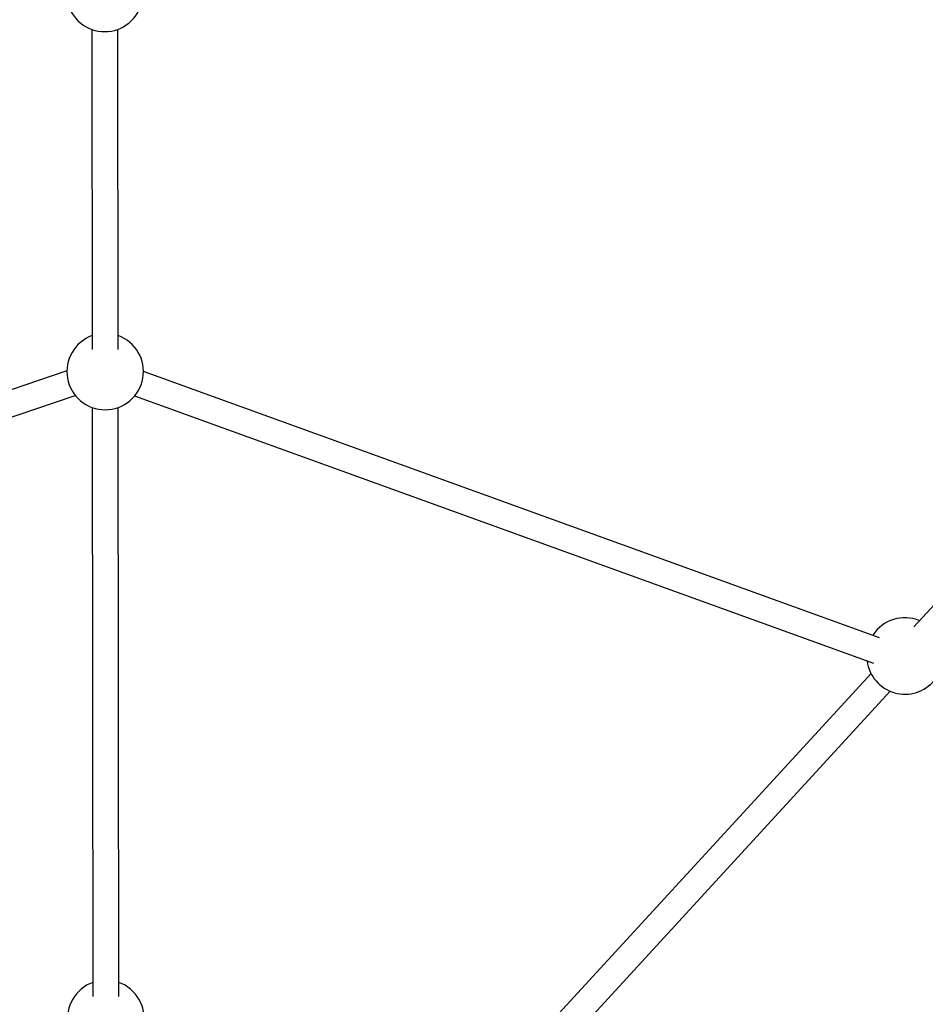
# Model space of a CAD drawing. Units: millimetres. Extents: x -6971 to 1229, y -13350 to -5150.
# Drawn here: x -2923 to -2367, y -10478 to -9873 of the extents above; entities that cross this region are included whole.
import ezdxf

# ---------------------------------------------------------------- set-up
doc = ezdxf.new("R2010")
doc.units = ezdxf.units.MM

msp = doc.modelspace()

# ---------------------------------------------------------------- linework, layer by layer
at = {"color": 7, "linetype": 'Continuous', "lineweight": 25}
for p, q in [((-2879.03, -9879.01), (-2878.82, -10075.89)), ((-2862.82, -10075.87), (-2863.03, -9879)), ((-2190.22, -10046.42), (-2373.86, -10246.42)), ((-2894.3, -10088.93), (-3330.53, -10237.05)), ((-2395.03, -10253.06), (-2847.31, -10089.27)), ((-3328.27, -10253.18), (-2889.16, -10104.08)), ((-2852.67, -10104.35), (-2398.78, -10268.72)), ((-2878.78, -10111.5), (-2878.4, -10473.56)), ((-2862.4, -10473.55), (-2862.78, -10111.49)), ((-2400.21, -10275.12), (-2594.29, -10486.5)), ((-2582.51, -10497.32), (-2388.42, -10285.94))]:
    msp.add_line(p, q, dxfattribs=at)
for centre, start, end in [((-2871.05, -9856.91), 192.06654, 348.15447), ((-2870.81, -10089.4), 109.96392, 70.15832), ((-2379.37, -10264.25), 67.34508, 147.31825), ((-2379.37, -10264.25), 187.46281, 27.53947), ((-2870.38, -10487.07), 109.96392, 70.15832)]:
    msp.add_arc(centre, 23.5, start, end, dxfattribs=at)

doc.saveas('drawing.dxf')
